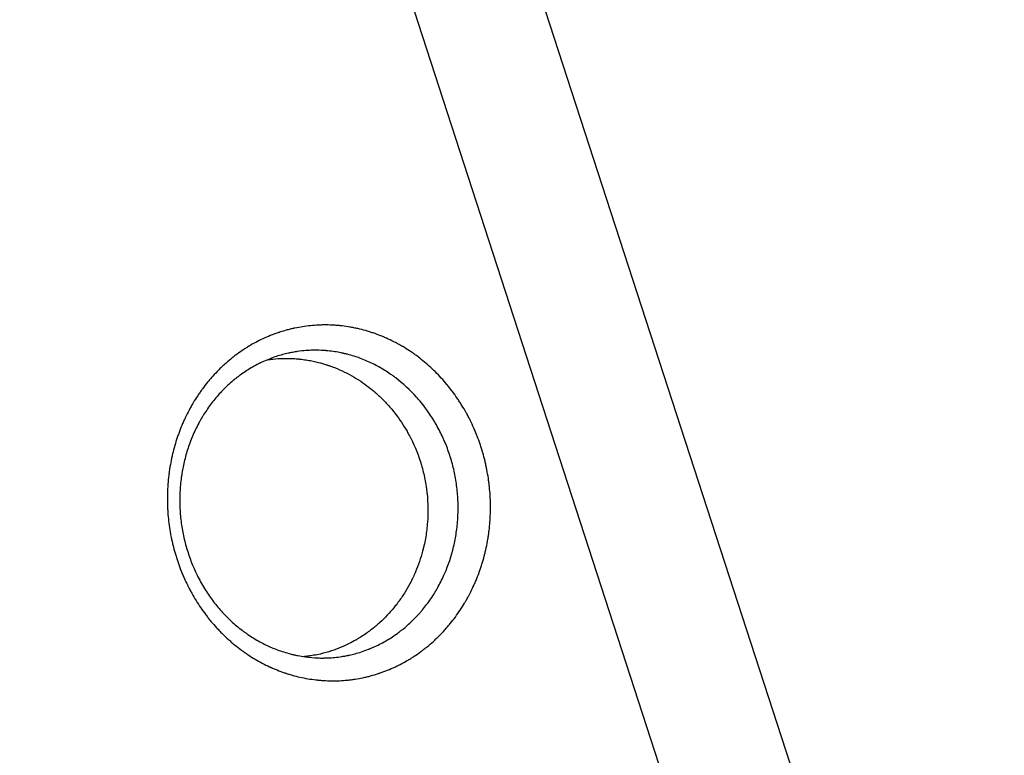
# Model space of a CAD drawing. Units: millimetres. Extents: x -6256 to 5597, y -4536 to 4782.
# Drawn here: x 1059 to 1439, y -764 to -480 of the extents above; entities that cross this region are included whole.
import ezdxf

# ---------------------------------------------------------------- set-up
doc = ezdxf.new("R2010")
doc.units = ezdxf.units.MM
doc.header["$LTSCALE"] = 20
doc.layers.add('2d', color=230, linetype='Continuous')

msp = doc.modelspace()

# ---------------------------------------------------------------- linework, layer by layer
at = {"layer": '2d'}
for p, q in [((1439.32, -1021.58), (1104.97, 7.46)), ((1059.03, -7.46), (1393.39, -1036.51))]:
    msp.add_line(p, q, dxfattribs=at)
for points, knots in [([(1127.16, -704.1), (1126.58, -703.16), (1126.02, -702.2), (1125.21, -700.75), (1124.82, -700.02), (1124.37, -699.16), (1124.18, -698.79), (1124.06, -698.54), (1123.99, -698.42), (1123.43, -697.29), (1122.95, -696.27), (1122.27, -694.74), (1121.94, -693.96), (1121.62, -693.18), (1121.41, -692.66), (1121.3, -692.4), (1120.8, -691.1), (1120.42, -690.05), (1119.88, -688.46), (1119.62, -687.66), (1119.37, -686.85), (1119.21, -686.32), (1119.13, -686.05), (1118.74, -684.7), (1118.31, -683.08), (1117.87, -681.17), (1117.69, -680.34), (1117.58, -679.79), (1117.52, -679.52), (1117.25, -678.13), (1117.06, -677.02), (1116.73, -674.78), (1116.59, -673.66), (1116.35, -671.41), (1116.21, -669.72), (1116.12, -667.75), (1116.09, -666.91), (1116.08, -666.34), (1116.07, -666.06), (1116.05, -664.66), (1116.07, -662.98), (1116.15, -661.02), (1116.2, -660.18), (1116.23, -659.63), (1116.25, -659.35), (1116.36, -657.95), (1116.47, -656.83), (1116.67, -655.17), (1116.78, -654.33), (1116.9, -653.51), (1116.99, -652.95), (1117.03, -652.68), (1117.26, -651.3), (1117.47, -650.2), (1117.82, -648.56), (1118, -647.74), (1118.24, -646.79), (1118.34, -646.38), (1118.41, -646.11), (1118.44, -645.97), (1118.76, -644.77), (1119.06, -643.7), (1119.56, -642.13), (1119.73, -641.6), (1120.08, -640.56), (1120.26, -640.04), (1120.82, -638.49), (1121.22, -637.47), (1121.85, -635.96), (1122.18, -635.2), (1122.51, -634.46), (1122.74, -633.96), (1122.86, -633.72), (1123.44, -632.47), (1123.94, -631.5), (1124.71, -630.05), (1125.1, -629.33), (1125.57, -628.5), (1125.78, -628.15), (1125.92, -627.92), (1125.99, -627.8), (1126.61, -626.76), (1127.18, -625.84), (1128.08, -624.5), (1128.53, -623.83), (1129.08, -623.06), (1129.31, -622.74), (1129.47, -622.52), (1129.55, -622.41), (1130.26, -621.44), (1130.91, -620.6), (1131.92, -619.37), (1132.26, -618.96), (1132.95, -618.16), (1133.3, -617.76), (1134.36, -616.58), (1135.09, -615.81), (1136.21, -614.69), (1136.58, -614.32), (1137.35, -613.59), (1137.74, -613.23), (1138.91, -612.17), (1139.71, -611.49), (1140.93, -610.49), (1141.54, -610), (1142.27, -609.44), (1142.64, -609.17), (1142.8, -609.05), (1142.9, -608.97), (1142.96, -608.93), (1143.84, -608.28), (1144.69, -607.69), (1145.98, -606.84), (1146.64, -606.43), (1147.41, -605.95), (1147.74, -605.75), (1147.97, -605.62), (1148.08, -605.56), (1149.08, -604.97), (1149.98, -604.48), (1151.8, -603.54), (1152.73, -603.09), (1154.6, -602.25), (1155.55, -601.85), (1156.99, -601.29), (1157.71, -601.02), (1158.56, -600.72), (1158.99, -600.58), (1159.17, -600.52), (1159.3, -600.48), (1159.36, -600.46), (1160.39, -600.12), (1161.36, -599.83), (1162.84, -599.44), (1163.58, -599.25), (1164.45, -599.05), (1164.82, -598.96), (1165.07, -598.91), (1165.2, -598.88), (1166.31, -598.65), (1167.31, -598.47), (1169.31, -598.16), (1170.32, -598.03), (1172.35, -597.82), (1173.36, -597.75), (1174.89, -597.68), (1175.66, -597.66), (1176.42, -597.65), (1176.94, -597.64), (1177.19, -597.64), (1178.47, -597.65), (1179.49, -597.69), (1181.02, -597.79), (1181.79, -597.85), (1182.69, -597.93), (1183.14, -597.98), (1183.33, -598), (1183.46, -598.02), (1183.52, -598.02), (1184.59, -598.15), (1185.6, -598.29), (1187.11, -598.55), (1187.87, -598.69), (1188.62, -598.85), (1189.12, -598.95), (1189.38, -599.01), (1190.63, -599.29), (1191.62, -599.55), (1193.11, -599.97), (1193.85, -600.19), (1194.59, -600.42), (1195.08, -600.58), (1195.33, -600.66), (1196.56, -601.08), (1197.54, -601.45), (1199, -602.03), (1199.72, -602.33), (1200.56, -602.7), (1200.92, -602.86), (1201.16, -602.97), (1201.28, -603.02), (1202.34, -603.51), (1203.28, -603.97), (1204.67, -604.7), (1205.36, -605.08), (1206.17, -605.53), (1206.51, -605.73), (1206.74, -605.87), (1206.85, -605.93), (1207.87, -606.53), (1208.76, -607.09), (1210.08, -607.96), (1210.52, -608.26), (1211.39, -608.87), (1211.82, -609.18), (1213.11, -610.12), (1213.95, -610.78), (1215.62, -612.13), (1216.44, -612.83), (1218.85, -615.01), (1220.4, -616.54), (1222.61, -618.96), (1223.7, -620.2), (1224.91, -621.7), (1225.42, -622.35), (1225.76, -622.78), (1225.92, -623.01), (1226.75, -624.1), (1227.71, -625.44), (1228.78, -627.05), (1229.23, -627.74), (1229.52, -628.21), (1229.67, -628.44), (1229.81, -628.68), (1230.39, -629.61), (1231.22, -631.03), (1232.01, -632.49), (1232.52, -633.46), (1232.78, -633.95), (1233.52, -635.45), (1234.23, -636.96), (1235, -638.75), (1235.36, -639.65), (1235.52, -640.03), (1235.62, -640.29), (1235.67, -640.42), (1236.13, -641.6), (1236.71, -643.18), (1237.32, -645.06), (1237.61, -646.01), (1237.73, -646.42), (1237.81, -646.69), (1237.85, -646.82), (1238.2, -648.04), (1238.63, -649.67), (1239.01, -651.31), (1239.25, -652.41), (1239.36, -652.96), (1239.69, -654.61), (1239.97, -656.27), (1240.24, -658.22), (1240.36, -659.19), (1240.4, -659.61), (1240.43, -659.89), (1240.45, -660.03), (1240.58, -661.29), (1240.67, -662.42), (1240.8, -664.68), (1240.85, -665.81), (1240.88, -668.06), (1240.86, -669.75), (1240.78, -671.72), (1240.72, -672.7), (1240.69, -673.13), (1240.68, -673.41), (1240.66, -673.55), (1240.57, -674.8), (1240.41, -676.47), (1240.19, -678.13), (1240.03, -679.23), (1239.94, -679.78), (1239.67, -681.43), (1239.36, -683.07), (1238.93, -684.97), (1238.7, -685.91), (1238.6, -686.31), (1238.53, -686.58), (1238.49, -686.72), (1238.17, -687.93), (1237.71, -689.54), (1237.11, -691.39), (1236.8, -692.31), (1236.66, -692.7), (1236.57, -692.96), (1236.52, -693.09), (1236.1, -694.25), (1235.5, -695.78), (1234.85, -697.29), (1234.4, -698.29), (1234.17, -698.78), (1233.47, -700.26), (1232.99, -701.23), (1232.22, -702.66), (1231.83, -703.37), (1231.36, -704.19), (1231.16, -704.54), (1231.02, -704.78), (1230.95, -704.89), (1230.33, -705.94), (1229.75, -706.86), (1228.55, -708.66), (1227.93, -709.55), (1226.66, -711.28), (1226, -712.12), (1224.99, -713.36), (1224.65, -713.77), (1223.96, -714.58), (1223.61, -714.98), (1222.54, -716.16), (1221.82, -716.92), (1220.7, -718.04), (1220.14, -718.59), (1219.47, -719.21), (1219.18, -719.48), (1218.99, -719.66), (1218.9, -719.74), (1218.02, -720.54), (1217.22, -721.23), (1216, -722.22), (1215.39, -722.71), (1214.67, -723.26), (1214.36, -723.49), (1214.15, -723.65), (1214.05, -723.72), (1213.1, -724.42), (1212.24, -725.02), (1210.93, -725.87), (1210.27, -726.29), (1209.61, -726.7), (1209.16, -726.97), (1208.94, -727.1), (1207.82, -727.75), (1206.92, -728.25), (1205.55, -728.95), (1204.86, -729.29), (1204.17, -729.62), (1203.71, -729.84), (1203.48, -729.94), (1202.3, -730.47), (1201.36, -730.87), (1199.93, -731.42), (1199.22, -731.68), (1198.38, -731.98), (1197.96, -732.12), (1197.77, -732.18), (1197.65, -732.22), (1197.59, -732.24), (1196.55, -732.58), (1195.56, -732.87), (1194.08, -733.27), (1193.58, -733.4), (1192.59, -733.63), (1192.09, -733.74), (1190.59, -734.06), (1189.59, -734.24), (1188.08, -734.48), (1187.58, -734.55), (1186.57, -734.67), (1186.07, -734.73), (1184.55, -734.88), (1183.53, -734.95), (1182.01, -735.02), (1181.25, -735.05), (1180.37, -735.06), (1179.99, -735.06), (1179.74, -735.06), (1179.61, -735.06), (1178.46, -735.05), (1177.43, -735.01), (1175.9, -734.91), (1175.14, -734.86), (1174.25, -734.77), (1173.87, -734.73), (1173.62, -734.7), (1173.49, -734.69), (1172.33, -734.55), (1171.31, -734.41), (1169.28, -734.06), (1168.27, -733.86), (1166.27, -733.4), (1165.27, -733.15), (1163.79, -732.73), (1163.05, -732.5), (1162.19, -732.23), (1161.82, -732.11), (1161.58, -732.03), (1161.46, -731.99), (1160.35, -731.61), (1159.38, -731.25), (1157.93, -730.67), (1157.21, -730.37), (1156.38, -730.01), (1155.97, -729.82), (1155.79, -729.74), (1155.67, -729.69), (1155.62, -729.66), (1154.6, -729.19), (1153.65, -728.73), (1151.78, -727.75), (1150.86, -727.23), (1149.04, -726.15), (1148.14, -725.59), (1146.82, -724.71), (1146.38, -724.42), (1145.51, -723.81), (1145.08, -723.5), (1143.8, -722.56), (1142.96, -721.9), (1141.72, -720.89), (1141.1, -720.38), (1140.4, -719.77), (1140.1, -719.5), (1139.9, -719.33), (1139.8, -719.24), (1138.89, -718.42), (1138.1, -717.68), (1136.95, -716.54), (1136.38, -715.96), (1135.82, -715.37), (1135.45, -714.97), (1135.26, -714.77), (1134.34, -713.77), (1133.62, -712.95), (1132.57, -711.68), (1132.06, -711.05), (1131.55, -710.4), (1131.21, -709.96), (1131.04, -709.74), (1129.56, -707.78), (1128.32, -705.97), (1127.16, -704.1)], [0, 0, 0, 0, 0.007812, 0.007812, 0.011719, 0.013672, 0.014648, 0.014648, 0.015625, 0.015625, 0.023437, 0.023437, 0.027344, 0.029297, 0.029297, 0.03125, 0.03125, 0.039062, 0.039062, 0.042969, 0.044922, 0.044922, 0.046875, 0.046875, 0.054687, 0.058594, 0.060547, 0.060547, 0.0625, 0.0625, 0.070312, 0.070312, 0.078125, 0.078125, 0.085937, 0.089844, 0.091797, 0.091797, 0.09375, 0.09375, 0.101562, 0.105469, 0.107422, 0.107422, 0.109375, 0.109375, 0.117187, 0.117187, 0.121094, 0.123047, 0.123047, 0.125, 0.125, 0.132812, 0.132812, 0.136719, 0.138672, 0.139648, 0.139648, 0.140625, 0.140625, 0.148437, 0.148437, 0.152344, 0.152344, 0.15625, 0.15625, 0.164062, 0.164062, 0.167969, 0.169922, 0.169922, 0.171875, 0.171875, 0.179687, 0.179687, 0.183594, 0.185547, 0.186523, 0.186523, 0.1875, 0.1875, 0.195312, 0.195312, 0.199219, 0.201172, 0.202148, 0.202148, 0.203125, 0.203125, 0.210937, 0.210937, 0.214844, 0.214844, 0.21875, 0.21875, 0.226562, 0.226562, 0.230469, 0.230469, 0.234375, 0.234375, 0.242187, 0.242187, 0.246094, 0.248047, 0.249023, 0.249512, 0.249512, 0.25, 0.25, 0.257812, 0.257812, 0.261719, 0.263672, 0.264648, 0.264648, 0.265625, 0.265625, 0.273437, 0.273437, 0.28125, 0.28125, 0.289062, 0.289062, 0.292969, 0.294922, 0.295898, 0.296387, 0.296387, 0.296875, 0.296875, 0.304687, 0.304687, 0.308594, 0.310547, 0.311523, 0.311523, 0.3125, 0.3125, 0.320312, 0.320312, 0.328125, 0.328125, 0.335937, 0.335937, 0.339844, 0.341797, 0.341797, 0.34375, 0.34375, 0.351562, 0.351562, 0.355469, 0.357422, 0.358398, 0.358887, 0.358887, 0.359375, 0.359375, 0.367187, 0.367187, 0.371094, 0.373047, 0.373047, 0.375, 0.375, 0.382812, 0.382812, 0.386719, 0.388672, 0.388672, 0.390625, 0.390625, 0.398437, 0.398437, 0.402344, 0.404297, 0.405273, 0.405273, 0.40625, 0.40625, 0.414062, 0.414062, 0.417969, 0.419922, 0.420898, 0.420898, 0.421875, 0.421875, 0.429687, 0.429687, 0.433594, 0.433594, 0.4375, 0.4375, 0.445312, 0.445312, 0.453125, 0.453125, 0.46875, 0.46875, 0.476562, 0.480469, 0.482422, 0.482422, 0.484375, 0.484375, 0.492187, 0.496094, 0.498047, 0.498047, 0.5, 0.5, 0.5, 0.507813, 0.511719, 0.511719, 0.515625, 0.515625, 0.523438, 0.527344, 0.529297, 0.530273, 0.530273, 0.53125, 0.53125, 0.539063, 0.542969, 0.544922, 0.545898, 0.545898, 0.546875, 0.546875, 0.554688, 0.558594, 0.558594, 0.5625, 0.5625, 0.570313, 0.574219, 0.576172, 0.577148, 0.577148, 0.578125, 0.578125, 0.585938, 0.585938, 0.59375, 0.59375, 0.601563, 0.605469, 0.607422, 0.608398, 0.608398, 0.609375, 0.609375, 0.617188, 0.621094, 0.621094, 0.625, 0.625, 0.632813, 0.636719, 0.638672, 0.639648, 0.639648, 0.640625, 0.640625, 0.648438, 0.652344, 0.654297, 0.655273, 0.655273, 0.65625, 0.65625, 0.664063, 0.667969, 0.667969, 0.671875, 0.671875, 0.679688, 0.679688, 0.683594, 0.685547, 0.686523, 0.686523, 0.6875, 0.6875, 0.695313, 0.695313, 0.703125, 0.703125, 0.710938, 0.710938, 0.714844, 0.714844, 0.71875, 0.71875, 0.726563, 0.726563, 0.730469, 0.732422, 0.733398, 0.733398, 0.734375, 0.734375, 0.742188, 0.742188, 0.746094, 0.748047, 0.749023, 0.749023, 0.75, 0.75, 0.757813, 0.757813, 0.761719, 0.763672, 0.763672, 0.765625, 0.765625, 0.773438, 0.773438, 0.777344, 0.779297, 0.779297, 0.78125, 0.78125, 0.789063, 0.789063, 0.792969, 0.794922, 0.795898, 0.796387, 0.796387, 0.796875, 0.796875, 0.804688, 0.804688, 0.808594, 0.808594, 0.8125, 0.8125, 0.820313, 0.820313, 0.824219, 0.824219, 0.828125, 0.828125, 0.835938, 0.835938, 0.839844, 0.841797, 0.842773, 0.842773, 0.84375, 0.84375, 0.851563, 0.851563, 0.855469, 0.857422, 0.858398, 0.858398, 0.859375, 0.859375, 0.867188, 0.867188, 0.875, 0.875, 0.882813, 0.882813, 0.886719, 0.888672, 0.889648, 0.889648, 0.890625, 0.890625, 0.898438, 0.898438, 0.902344, 0.904297, 0.905273, 0.905762, 0.905762, 0.90625, 0.90625, 0.914063, 0.914063, 0.921875, 0.921875, 0.929688, 0.929688, 0.933594, 0.933594, 0.9375, 0.9375, 0.945313, 0.945313, 0.949219, 0.951172, 0.952148, 0.952148, 0.953125, 0.953125, 0.960938, 0.960938, 0.964844, 0.966797, 0.966797, 0.96875, 0.96875, 0.976563, 0.976563, 0.980469, 0.982422, 0.982422, 0.984375, 0.984375, 1, 1, 1, 1]), ([(1213.67, -627.08), (1213.21, -626.54), (1212.75, -626.01), (1209.85, -622.77), (1207.19, -620.31), (1204.11, -617.97), (1203.92, -617.84), (1203.7, -617.67), (1203.65, -617.63), (1203.57, -617.57), (1203.44, -617.48), (1202.97, -617.14), (1202.53, -616.83), (1201.48, -616.1), (1200.76, -615.63), (1198.57, -614.27), (1197.06, -613.43), (1193.96, -611.9), (1192.36, -611.2), (1189.06, -609.97), (1187.37, -609.43), (1185.19, -608.87), (1184.75, -608.76), (1184.29, -608.66), (1184.27, -608.65), (1184.25, -608.65), (1184.24, -608.64), (1184.23, -608.64), (1184.2, -608.64), (1184.13, -608.62), (1183.98, -608.58), (1183.66, -608.51), (1183.38, -608.45), (1182.43, -608.26), (1181.62, -608.11), (1179.92, -607.85), (1179.03, -607.73), (1177.85, -607.61), (1177.58, -607.59), (1177.31, -607.57), (1177.27, -607.56), (1177.27, -607.56), (1177.27, -607.56), (1177.26, -607.56), (1177.25, -607.56), (1177.22, -607.56), (1177.14, -607.55), (1176.86, -607.53), (1176.58, -607.51), (1175.33, -607.43), (1174, -607.37), (1171.48, -607.42), (1170.55, -607.46), (1168.53, -607.62), (1167.43, -607.74), (1165.66, -608), (1165.05, -608.1), (1164.11, -608.27), (1163.79, -608.33), (1163.43, -608.41), (1163.39, -608.42), (1163.34, -608.43), (1163.33, -608.43), (1163.31, -608.43), (1163.29, -608.44), (1163.28, -608.44), (1163.22, -608.45), (1163.07, -608.48), (1162.18, -608.68), (1161.32, -608.89), (1158.99, -609.52), (1157.38, -610.04), (1154.89, -611), (1154.05, -611.36), (1152.78, -611.93), (1152.35, -612.13), (1151.87, -612.37), (1151.82, -612.39), (1151.71, -612.44), (1151.56, -612.52), (1151.21, -612.69), (1150.91, -612.85), (1149.92, -613.36), (1149.15, -613.79), (1147.65, -614.68), (1146.2, -615.58), (1144.84, -616.53), (1144.16, -617.02), (1144.13, -617.05), (1144.1, -617.07), (1144.08, -617.08), (1144.07, -617.09), (1144.01, -617.13), (1143.87, -617.24), (1143.55, -617.48), (1142.91, -617.97), (1142.37, -618.4), (1140.59, -619.85), (1139.25, -621.06), (1137.34, -622.97), (1136.72, -623.62), (1135.53, -624.95), (1134.94, -625.62), (1133.82, -626.99), (1133.28, -627.69), (1132.24, -629.08), (1131.74, -629.79), (1130.78, -631.2), (1130.32, -631.92), (1129.77, -632.82), (1129.63, -633.04), (1129.5, -633.27), (1129.45, -633.36), (1129.42, -633.41), (1129.33, -633.56), (1129.03, -634.06), (1128.75, -634.57), (1127.62, -636.6), (1126.8, -638.27), (1125.31, -641.69), (1124.65, -643.44), (1123.49, -646.95), (1122.99, -648.71), (1122.36, -651.37), (1122.08, -652.7), (1121.84, -654.03), (1121.74, -654.59), (1121.72, -654.7), (1121.69, -654.93), (1121.63, -655.28), (1121.43, -656.56), (1121.29, -657.73), (1121.1, -659.62), (1121.02, -660.56), (1120.91, -662.46), (1120.87, -663.41), (1120.85, -665.31), (1120.85, -666.25), (1120.93, -669.07), (1121.06, -670.94), (1121.49, -674.66), (1121.78, -676.51), (1122.52, -680.18), (1122.97, -682.02), (1124.56, -687.43), (1125.91, -690.91), (1127.56, -694.25)], [0.5244125, 0.5244125, 0.5244125, 0.5244125, 0.5302469, 0.5302469, 0.5604937, 0.5604937, 0.5623841, 0.5623841, 0.5628567, 0.5628567, 0.5633294, 0.5642746, 0.5680554, 0.5680554, 0.5756171, 0.5756171, 0.5907406, 0.5907406, 0.605864, 0.605864, 0.6209874, 0.6209874, 0.6247683, 0.6247683, 0.6248864, 0.6249455, 0.6249455, 0.6250046, 0.6250046, 0.6252409, 0.6257135, 0.6266587, 0.6285491, 0.6285491, 0.6361108, 0.6361108, 0.6436726, 0.6436726, 0.645563, 0.6457993, 0.6458288, 0.6458288, 0.6458584, 0.6458584, 0.6459174, 0.6460356, 0.6465082, 0.6474534, 0.6512343, 0.6512343, 0.6663577, 0.6663577, 0.6739194, 0.6739194, 0.6814811, 0.6814811, 0.685262, 0.685262, 0.6871524, 0.6871524, 0.6873887, 0.6873887, 0.6874478, 0.6874478, 0.6875069, 0.6875069, 0.687625, 0.6880976, 0.6890428, 0.6966046, 0.6966046, 0.711728, 0.711728, 0.7192897, 0.7192897, 0.7230706, 0.7230706, 0.7235432, 0.7235432, 0.7240158, 0.724961, 0.7268514, 0.7268514, 0.7344131, 0.7344131, 0.7419748, 0.7495366, 0.7495366, 0.7497729, 0.749891, 0.749891, 0.7500092, 0.7500092, 0.7504818, 0.751427, 0.7533174, 0.7570983, 0.7570983, 0.7722217, 0.7722217, 0.7797834, 0.7797834, 0.7873451, 0.7873451, 0.7949068, 0.7949068, 0.8024686, 0.8024686, 0.8100303, 0.8100303, 0.8119207, 0.8123933, 0.8123933, 0.8128659, 0.8128659, 0.8138111, 0.817592, 0.817592, 0.8327154, 0.8327154, 0.8478388, 0.8478388, 0.8629623, 0.8629623, 0.870524, 0.8743048, 0.8743048, 0.8752501, 0.8752501, 0.8761953, 0.8780857, 0.8856474, 0.8856474, 0.8932091, 0.8932091, 0.9007708, 0.9007708, 0.9083325, 0.9083325, 0.923456, 0.923456, 0.9385794, 0.9385794, 0.9537028, 0.9537028, 0.9839497, 0.9839497, 0.9839497, 0.9839497]), ([(1154.81, -611.05), (1155.04, -611.01), (1155.28, -610.98), (1155.69, -610.93), (1155.86, -610.91), (1156.03, -610.89)], [0.183596608, 0.183596608, 0.183596608, 0.183596608, 0.185165729, 0.185165729, 0.186267877, 0.186267877, 0.186267877, 0.186267877]), ([(1156.03, -610.89), (1156.09, -610.88), (1156.15, -610.87), (1156.32, -610.85), (1156.46, -610.84), (1156.59, -610.82), (1156.61, -610.82), (1156.62, -610.82), (1156.63, -610.82), (1156.65, -610.82), (1156.72, -610.81), (1156.78, -610.8), (1159.44, -610.53), (1162.08, -610.47), (1165.42, -610.65), (1166.17, -610.71), (1166.97, -610.79), (1167.09, -610.8), (1167.16, -610.81), (1167.17, -610.81), (1167.23, -610.82), (1167.46, -610.84), (1167.69, -610.87), (1168.3, -610.94), (1168.7, -610.99), (1169.87, -611.16), (1170.61, -611.29), (1172.04, -611.55), (1172.72, -611.7), (1174.65, -612.15), (1175.79, -612.46), (1177.05, -612.85), (1177.29, -612.92), (1177.53, -613), (1177.54, -613), (1177.56, -613.01), (1177.56, -613.01), (1177.59, -613.02), (1177.66, -613.04), (1177.82, -613.09), (1178.12, -613.2), (1179.09, -613.52), (1179.95, -613.84), (1183.32, -615.16), (1185.83, -616.41), (1189.35, -618.49), (1190.48, -619.21), (1192.63, -620.71), (1193.65, -621.47), (1195.11, -622.64), (1195.59, -623.03), (1196.11, -623.48), (1196.18, -623.54), (1196.25, -623.61), (1196.28, -623.63), (1196.3, -623.65), (1196.35, -623.69), (1196.52, -623.84), (1196.95, -624.22), (1197.35, -624.58), (1198.66, -625.8), (1199.67, -626.8), (1202.56, -629.9), (1204.33, -632.12), (1206.68, -635.52), (1207.42, -636.67), (1208.46, -638.42), (1208.97, -639.31), (1209.53, -640.34), (1209.76, -640.79), (1209.86, -640.98), (1209.88, -641.01), (1209.92, -641.09), (1209.94, -641.13), (1210, -641.25), (1210.04, -641.33), (1210.08, -641.41)], [0.1862679, 0.1862679, 0.1862679, 0.1862679, 0.1866353, 0.1866353, 0.1873701, 0.1874619, 0.1874619, 0.1875079, 0.1875079, 0.1875538, 0.1877375, 0.1881049, 0.1881049, 0.211618, 0.211618, 0.2174963, 0.218231, 0.2185984, 0.2185984, 0.2187821, 0.2187821, 0.2189658, 0.2204354, 0.2204354, 0.2233745, 0.2233745, 0.2292528, 0.2292528, 0.2351311, 0.2351311, 0.2468876, 0.2468876, 0.2498268, 0.2498268, 0.2499186, 0.2499186, 0.2500105, 0.2500105, 0.2501942, 0.2505616, 0.2512963, 0.2527659, 0.2586442, 0.2586442, 0.2821573, 0.2821573, 0.2939139, 0.2939139, 0.3056704, 0.3056704, 0.3115487, 0.3115487, 0.3122835, 0.3124672, 0.3124672, 0.3126509, 0.3126509, 0.3130183, 0.3144878, 0.317427, 0.317427, 0.3291835, 0.3291835, 0.3526966, 0.3526966, 0.3644532, 0.3644532, 0.3703315, 0.3732706, 0.3747402, 0.3747402, 0.3751076, 0.3751076, 0.375475, 0.375475, 0.3762097, 0.3762097, 0.3762097, 0.3762097]), ([(1218.84, -634.27), (1217.88, -632.72), (1216.86, -631.2), (1215.08, -628.83), (1214.39, -627.94), (1213.67, -627.08)], [0.5, 0.5, 0.5, 0.5, 0.51512343, 0.51512343, 0.52441249, 0.52441249, 0.52441249, 0.52441249]), ([(1221.69, -639.44), (1221.25, -638.55), (1220.57, -637.24), (1219.72, -635.75), (1219.35, -635.11), (1219.09, -634.69), (1218.97, -634.48), (1218.84, -634.27)], [0.48386621, 0.48386621, 0.48386621, 0.48386621, 0.49193311, 0.49596655, 0.49798328, 0.49798328, 0.5, 0.5, 0.5, 0.5]), ([(1176.67, -726.24), (1177.16, -726.24), (1177.68, -726.22), (1179, -726.16), (1179.82, -726.1), (1181.57, -725.93), (1182.5, -725.82), (1183.99, -725.58), (1184.5, -725.5), (1185.28, -725.35), (1185.58, -725.29), (1185.9, -725.22), (1185.95, -725.21), (1185.98, -725.2), (1185.99, -725.2), (1186.04, -725.19), (1186.17, -725.16), (1186.29, -725.14), (1187.05, -724.97), (1187.78, -724.79), (1189.32, -724.38), (1190.14, -724.14), (1191.88, -723.57), (1192.8, -723.24), (1193.82, -722.84), (1193.91, -722.81), (1194, -722.77), (1194.04, -722.75), (1194.06, -722.75), (1194.09, -722.74), (1194.2, -722.69), (1194.53, -722.56), (1194.83, -722.43), (1195.45, -722.17), (1195.85, -721.99), (1197.06, -721.44), (1197.84, -721.05), (1200.14, -719.85), (1201.61, -718.98), (1203.72, -717.58), (1204.45, -717.07), (1205.17, -716.55), (1205.23, -716.5), (1205.25, -716.49), (1205.3, -716.45), (1205.41, -716.37), (1205.71, -716.15), (1206.34, -715.67), (1207.57, -714.69), (1208.58, -713.82), (1209.88, -712.64), (1210.52, -712.04), (1211.74, -710.83), (1212.33, -710.21), (1213.03, -709.44), (1213.17, -709.29), (1213.46, -708.97), (1213.88, -708.49), (1214.3, -708), (1215.69, -706.33), (1216.76, -704.92), (1218.31, -702.66), (1218.81, -701.88), (1219.43, -700.88), (1219.55, -700.67), (1219.7, -700.42), (1219.73, -700.37), (1219.8, -700.27), (1219.82, -700.22), (1219.91, -700.07), (1220.2, -699.57), (1220.49, -699.07), (1221.6, -697.04), (1222.42, -695.38), (1224.63, -690.31), (1225.78, -686.83), (1227.05, -681.47), (1227.4, -679.67), (1227.95, -675.98), (1228.14, -674.11), (1228.36, -670.39), (1228.4, -668.53), (1228.3, -664.79), (1228.18, -662.92), (1227.76, -659.17), (1227.47, -657.28), (1226.73, -653.57), (1226.28, -651.74), (1225.23, -648.14), (1224.63, -646.36), (1223.62, -643.74), (1223.08, -642.43), (1222.4, -640.93), (1222.05, -640.18), (1221.87, -639.81), (1221.79, -639.65), (1221.74, -639.54), (1221.71, -639.49), (1221.69, -639.44)], [0.1607651, 0.1607651, 0.1607651, 0.1607651, 0.166329, 0.166329, 0.1738894, 0.1738894, 0.1814498, 0.1814498, 0.18523, 0.18523, 0.1871201, 0.1873564, 0.1874745, 0.1874745, 0.1875927, 0.1875927, 0.1880652, 0.1890102, 0.1890102, 0.1965706, 0.1965706, 0.2041311, 0.2041311, 0.2116915, 0.2116915, 0.212164, 0.2124003, 0.2124003, 0.2125184, 0.2125184, 0.2126365, 0.2135816, 0.2154717, 0.2154717, 0.2192519, 0.2192519, 0.2268123, 0.2268123, 0.2419331, 0.2419331, 0.2494935, 0.249966, 0.249966, 0.2502023, 0.2502023, 0.2504386, 0.2513836, 0.2532737, 0.2570539, 0.2646143, 0.2646143, 0.2721747, 0.2721747, 0.2797352, 0.2797352, 0.2816253, 0.2816253, 0.2835154, 0.2872956, 0.2872956, 0.3024164, 0.3024164, 0.3099768, 0.3099768, 0.3118669, 0.3118669, 0.3123394, 0.3123394, 0.3128119, 0.3128119, 0.313757, 0.3175372, 0.3175372, 0.332658, 0.332658, 0.3628997, 0.3628997, 0.3780205, 0.3780205, 0.3931413, 0.3931413, 0.4082621, 0.4082621, 0.4233829, 0.4233829, 0.4385038, 0.4385038, 0.4536246, 0.4536246, 0.4687454, 0.4687454, 0.4763058, 0.480086, 0.4819761, 0.4829212, 0.4833937, 0.4833937, 0.4838662, 0.4838662, 0.4838662, 0.4838662]), ([(1210.08, -641.41), (1211.77, -644.76), (1213.14, -648.22), (1214.71, -653.56), (1215.15, -655.37), (1215.7, -658.13), (1215.86, -659.05), (1216.07, -660.45), (1216.17, -661.14), (1216.27, -661.96), (1216.31, -662.31), (1216.33, -662.54), (1216.35, -662.66), (1216.75, -666.44), (1216.81, -670.13), (1216.39, -675.7), (1216.17, -677.57), (1215.7, -680.37), (1215.52, -681.29), (1215.23, -682.67), (1215.07, -683.36), (1214.9, -684.04), (1214.79, -684.5), (1214.73, -684.73), (1214.67, -684.95)], [0.3762097, 0.3762097, 0.3762097, 0.3762097, 0.4071573, 0.4071573, 0.4226311, 0.4226311, 0.430368, 0.430368, 0.4342364, 0.4361706, 0.4371378, 0.4371378, 0.4381049, 0.4381049, 0.4690524, 0.4690524, 0.4845262, 0.4845262, 0.4922631, 0.4922631, 0.4961316, 0.4980658, 0.4980658, 0.5, 0.5, 0.5, 0.5]), ([(1214.67, -684.95), (1213.94, -687.7), (1213.03, -690.36), (1211.66, -693.58), (1211.3, -694.38), (1210.93, -695.18), (1210.78, -695.49), (1210.7, -695.64), (1210.48, -696.09), (1210.33, -696.39), (1209.57, -697.89), (1208.9, -699.1), (1207.45, -701.48), (1206.68, -702.66), (1205.65, -704.11), (1205.38, -704.48), (1205.11, -704.84), (1205.05, -704.92), (1205.05, -704.92), (1205.04, -704.94), (1205.02, -704.96), (1204.98, -705.01), (1204.86, -705.18), (1204.38, -705.8), (1203.91, -706.4), (1202.73, -707.83), (1201.9, -708.78), (1200.11, -710.67), (1199.16, -711.61), (1197.14, -713.45), (1196.07, -714.35), (1193.84, -716.08), (1192.67, -716.92), (1190.83, -718.12), (1190.04, -718.61), (1189.23, -719.09), (1189.06, -719.18), (1189.06, -719.19), (1189.06, -719.19), (1189.05, -719.19), (1189.03, -719.21), (1188.99, -719.23), (1188.91, -719.27), (1188.66, -719.42), (1188.42, -719.55), (1187.43, -720.1), (1186.55, -720.56), (1183.59, -721.98), (1181.2, -722.97), (1177.01, -724.25), (1175.51, -724.64), (1173.1, -725.13), (1172.27, -725.28), (1170.99, -725.48), (1170.33, -725.57), (1169.55, -725.67), (1169.21, -725.7), (1169.09, -725.71), (1169.09, -725.72), (1169.08, -725.72), (1169.06, -725.72), (1169.03, -725.72), (1168.97, -725.73), (1168.92, -725.73), (1168.89, -725.74)], [0.5, 0.5, 0.5, 0.5, 0.5235285, 0.5235285, 0.5294106, 0.5308811, 0.5308811, 0.5323517, 0.5323517, 0.5352927, 0.5352927, 0.547057, 0.547057, 0.5588212, 0.5588212, 0.5617623, 0.5624975, 0.5624975, 0.5625894, 0.5625894, 0.5626813, 0.5628652, 0.5632328, 0.5647033, 0.5705854, 0.5705854, 0.5823497, 0.5823497, 0.5941139, 0.5941139, 0.6058782, 0.6058782, 0.6176424, 0.6176424, 0.6235245, 0.6249951, 0.6249951, 0.625041, 0.625041, 0.625087, 0.6251789, 0.6253627, 0.6257303, 0.6264656, 0.6294066, 0.6294066, 0.6411709, 0.6411709, 0.6646994, 0.6646994, 0.6764636, 0.6764636, 0.6823457, 0.6823457, 0.6852868, 0.6867573, 0.6874926, 0.6874926, 0.6875385, 0.6875385, 0.6875845, 0.6876764, 0.6878602, 0.6881082, 0.6881082, 0.6881082, 0.6881082]), ([(1127.56, -694.25), (1128, -695.14), (1128.45, -696.02), (1129.41, -697.75), (1129.92, -698.61), (1130.44, -699.46)], [0.98394969, 0.98394969, 0.98394969, 0.98394969, 0.99197484, 0.99197484, 1, 1, 1, 1]), ([(1130.44, -699.46), (1131.39, -701.01), (1132.41, -702.51), (1134.57, -705.4), (1135.71, -706.8), (1138.13, -709.48), (1139.4, -710.78), (1142.07, -713.25), (1143.48, -714.43), (1145.12, -715.68), (1145.31, -715.82), (1145.58, -716.02), (1145.68, -716.09), (1145.87, -716.23), (1146.34, -716.57), (1146.82, -716.91), (1147.96, -717.69), (1148.72, -718.18), (1150.99, -719.57), (1152.51, -720.4), (1154.4, -721.31), (1154.78, -721.49), (1155.5, -721.82), (1155.87, -721.99), (1156.99, -722.47), (1157.76, -722.78), (1159.35, -723.37), (1160.18, -723.66), (1161.86, -724.19), (1162.72, -724.44), (1164.04, -724.78), (1164.51, -724.9), (1164.99, -725.01), (1165.03, -725.02), (1165.05, -725.02), (1165.08, -725.03), (1165.16, -725.05), (1165.37, -725.09), (1165.82, -725.19), (1166.2, -725.27), (1167.45, -725.51), (1168.4, -725.67), (1171.12, -726.04), (1172.74, -726.16), (1174.53, -726.23), (1174.88, -726.24), (1175.3, -726.25), (1175.38, -726.25), (1175.48, -726.25), (1175.5, -726.25), (1175.55, -726.25), (1175.56, -726.25), (1175.62, -726.25), (1175.8, -726.25), (1176, -726.25), (1176.32, -726.25), (1176.49, -726.25), (1176.67, -726.24)], [0, 0, 0, 0, 0.0151208, 0.0151208, 0.0302416, 0.0302416, 0.0453625, 0.0453625, 0.0604833, 0.0604833, 0.0623734, 0.0623734, 0.0633184, 0.0633184, 0.0642635, 0.0680437, 0.0680437, 0.0756041, 0.0756041, 0.0907249, 0.0907249, 0.0945051, 0.0945051, 0.0982853, 0.0982853, 0.1058457, 0.1058457, 0.1134061, 0.1134061, 0.1209666, 0.1209666, 0.1247468, 0.124983, 0.124983, 0.1251012, 0.1251012, 0.1252193, 0.1256918, 0.1266369, 0.128527, 0.128527, 0.1360874, 0.1360874, 0.1512082, 0.1512082, 0.1549884, 0.1549884, 0.1559334, 0.1559334, 0.1561697, 0.1561697, 0.156406, 0.156406, 0.1568785, 0.1587686, 0.1587686, 0.1607651, 0.1607651, 0.1607651, 0.1607651])]:
    msp.add_open_spline(points, degree=3, knots=knots, dxfattribs=at)

doc.saveas('drawing.dxf')
